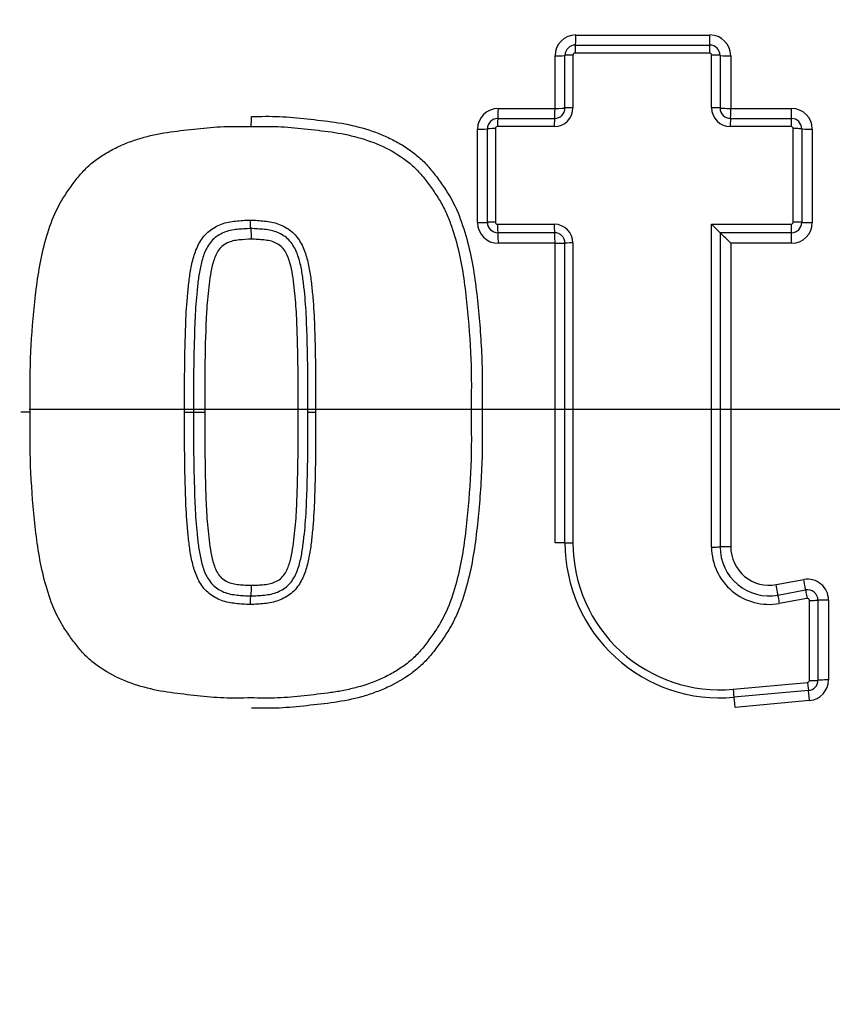
# Paper-space layout 'Sheet1' of a CAD drawing. Units: millimetres. Extents: x 0 to 4158, y 0 to 2940.
# Drawn here: x 1003 to 1042, y 2229 to 2276 of the extents above; entities that cross this region are included whole.
import ezdxf
from ezdxf.enums import TextEntityAlignment as Align
from ezdxf.lldxf.tags import DXFTag

# ---------------------------------------------------------------- set-up
doc = ezdxf.new("R2010")
doc.units = ezdxf.units.MM
doc.header["$LTSCALE"] = 7.000007
for name, color, linetype in [('center line', 7, 'Continuous'), ('Default', 7, 'Continuous'), ('tangent', 7, 'Continuous'), ('TSH-1', 7, 'Continuous'), ('visible', 7, 'Continuous')]:
    doc.layers.add(name, color=color, linetype=linetype)
doc.styles.add('SEACAD_Arial', font='arial.ttf')
tags = doc.linetypes.add('CENTER2', pattern=[28.575, 19.05, -3.175, 3.175, -3.175]).pattern_tags.tags
tags[10:11] = [DXFTag(74, 4), DXFTag(75, 0), DXFTag(340, '0'), DXFTag(46, 0.0), DXFTag(50, 0.0), DXFTag(44, 0.0), DXFTag(45, 0.0)]
tags[8:9] = [DXFTag(74, 4), DXFTag(75, 0), DXFTag(340, '0'), DXFTag(46, 0.0), DXFTag(50, 0.0), DXFTag(44, 0.0), DXFTag(45, 0.0)]
tags[6:7] = [DXFTag(74, 4), DXFTag(75, 0), DXFTag(340, '0'), DXFTag(46, 0.0), DXFTag(50, 0.0), DXFTag(44, 0.0), DXFTag(45, 0.0)]
tags[4:5] = [DXFTag(74, 4), DXFTag(75, 0), DXFTag(340, '0'), DXFTag(46, 0.0), DXFTag(50, 0.0), DXFTag(44, 0.0), DXFTag(45, 0.0)]
doc.dimstyles.new('ISO-InstDr', dxfattribs={"dimtxt": 22.400022, "dimasz": 31.360031, "dimexe": 11.200011, "dimexo": 11.200011, "dimgap": 5.600006, "dimtad": 1, "dimdec": 0, "dimzin": 0, "dimdsep": 46, "dimtxsty": 'SEACAD_Arial', "dimblk1": '_SE_FILLED', "dimblk2": '_SE_FILLED', "dimsah": 1, "dimcen": 11.200011, "dimadec": 0, "dimazin": 0, "dimtfac": 0.5, "dimtofl": 0, "dimtmove": 0, "dimatfit": 3, "dimfxl": 1, "dimtzin": 0, "dimarcsym": 0})

# ---------------------------------------------------------------- blocks, each defined once
blk = doc.blocks.new('SE3')
at = {"layer": 'tangent', "color": 7, "linetype": 'Continuous'}
for p, q in [((1029.598, 2275.732), (1036.043, 2275.732)), ((1028.599, 2272.206), (1028.599, 2274.734)), ((1029.462, 2274.766), (1029.462, 2272.234)), ((1036.02, 2274.866), (1029.562, 2274.866)), ((1036.12, 2272.234), (1036.12, 2274.766)), ((1037.042, 2274.734), (1037.042, 2272.206)), ((1025.876, 2272.206), (1028.599, 2272.206)), ((1037.042, 2272.206), (1039.961, 2272.206)), ((1028.561, 2271.333), (1025.833, 2271.333)), ((1039.945, 2271.333), (1037.021, 2271.333)), ((1024.877, 2266.721), (1024.877, 2271.207)), ((1025.733, 2271.233), (1025.733, 2266.739)), ((1040.045, 2266.739), (1040.045, 2271.233)), ((1040.96, 2271.207), (1040.96, 2266.721)), ((1025.833, 2266.638), (1028.561, 2266.638)), ((1036.12, 2251.127), (1036.12, 2266.638)), ((1036.12, 2266.638), (1039.945, 2266.638)), ((1028.599, 2265.722), (1025.876, 2265.722)), ((1028.599, 2251.333), (1028.599, 2265.722)), ((1029.462, 2265.738), (1029.462, 2251.321)), ((1039.961, 2265.722), (1037.042, 2265.722)), ((1037.042, 2265.722), (1037.042, 2251.14)), ((1039.227, 2249.318), (1040.558, 2249.562)), ((1040.705, 2248.66), (1039.372, 2248.416)), ((1040.823, 2244.713), (1040.823, 2248.562)), ((1041.737, 2248.579), (1041.737, 2244.738)), ((1037.151, 2244.291), (1040.732, 2244.613)), ((1040.827, 2243.743), (1037.253, 2243.422))]:
    blk.add_line(p, q, dxfattribs=at)
for centre, radius, start, end in [((1048.51, 2259.419), 88.308, 10.54493, 100.43621), ((1048.139, 2257.738), 81.931, 207.80057, 136.9702), ((1048.139, 2257.738), 79.933, 207.80057, 136.9702), ((1048.139, 2257.738), 78.855, 95.76122, 174.23878), ((1048.139, 2257.738), 75.031, 96.10963, 173.89037), ((1048.139, 2257.738), 73.32, 96.26261, 173.73739), ((1029.598, 2274.734), 0.999, 90, 180), ((1036.043, 2274.734), 0.999, 0, 90), ((1029.562, 2274.766), 0.1, 90, 180), ((1036.02, 2274.766), 0.1, 0, 90), ((1028.561, 2272.234), 0.901, 270, 0), ((1037.021, 2272.234), 0.901, 180, 270), ((1025.876, 2271.207), 0.999, 90, 180), ((1039.961, 2271.207), 0.999, 0, 90), ((1025.833, 2271.233), 0.1, 90, 180), ((1039.945, 2271.233), 0.1, 0, 90), ((1025.876, 2266.721), 0.999, 180, 270), ((1025.833, 2266.739), 0.1, 180, 270), ((1028.561, 2265.738), 0.901, 0, 90), ((1039.945, 2266.739), 0.1, 270, 0), ((1039.961, 2266.721), 0.999, 270, 0), ((1038.876, 2251.127), 2.756, 180, 280.3809), ((1038.894, 2251.14), 1.852, 180, 280.3809), ((1048.139, 2257.738), 78.855, 185.76122, 264.23878), ((1048.139, 2257.738), 75.031, 186.10963, 263.89037), ((1048.139, 2257.738), 73.32, 186.26261, 263.73739), ((1040.738, 2248.579), 0.999, 0, 100.3809), ((1040.723, 2248.562), 0.1, 0, 100.3809), ((1040.723, 2244.713), 0.1, 275.1319, 360), ((1040.738, 2244.738), 0.999, 275.1319, 0)]:
    blk.add_arc(centre, radius, start, end, dxfattribs=at)
for centre, major_axis, ratio, start_param, end_param in [((1029.578, 2275.752), (0, -0.5), 0.039875, 0, 1.532117), ((1036.03, 2275.752), (0, -0.5), 0.026014, 0, 1.532117), ((1029.578, 2274.852), (0, -0.4), 0.039864, 3.141593, 4.675651), ((1036.03, 2274.852), (0, -0.4), 0.026007, 3.141593, 4.675651), ((1028.578, 2274.752), (0.5, 0), 0.036555, 4.754393, 6.283185), ((1029.478, 2274.752), (0.4, 0), 0.036545, 1.610858, 3.141593), ((1036.13, 2274.752), (-0.4, 0), 0.036527, 3.141593, 4.738166), ((1037.03, 2274.752), (-0.5, 0), 0.036534, 0, 1.594647), ((1028.578, 2272.222), (0.5, 0), 0.03112, 4.754393, 6.283185), ((1029.478, 2272.222), (0.4, 0), 0.03111, 1.610858, 3.141593), ((1036.13, 2272.222), (-0.4, 0), 0.031096, 3.141593, 4.738166), ((1037.03, 2272.222), (-0.5, 0), 0.031101, 0, 1.594647), ((1025.852, 2272.222), (0, -0.5), 0.047867, 0, 1.539699), ((1028.578, 2272.222), (0, -0.5), 0.042012, 0, 1.539699), ((1037.03, 2272.222), (0, -0.5), 0.02386, 0, 1.539699), ((1039.952, 2272.222), (0, -0.5), 0.017584, 0, 1.539699), ((1025.852, 2271.322), (0, -0.4), 0.047854, 3.141593, 4.683231), ((1028.578, 2271.322), (0, -0.4), 0.042001, 3.141593, 4.683231), ((1037.03, 2271.322), (0, -0.4), 0.023853, 3.141593, 4.683231), ((1039.952, 2271.322), (0, -0.4), 0.017579, 3.141593, 4.683231), ((1024.852, 2271.222), (-0.5, 0), 0.028982, 1.620808, 3.141593), ((1025.752, 2271.222), (-0.4, 0), 0.028973, 4.760456, 6.283185), ((1040.052, 2271.222), (-0.4, 0), 0.028944, 3.141593, 4.729747), ((1040.952, 2271.222), (-0.5, 0), 0.028949, 0, 1.586226), ((1024.852, 2266.731), (-0.5, 0), 0.019329, 1.620808, 3.141593), ((1025.752, 2266.731), (-0.4, 0), 0.019323, 4.760456, 6.283185), ((1025.852, 2266.631), (0, -0.4), 0.047842, 4.693302, 6.283185), ((1028.578, 2266.631), (0, -0.4), 0.041991, 4.693302, 6.283185), ((1039.952, 2266.631), (0, 0.4), 0.017575, 1.551709, 3.141593), ((1040.052, 2266.731), (-0.4, 0), 0.019304, 3.141593, 4.729747), ((1040.952, 2266.731), (-0.5, 0), 0.019307, 0, 1.586226), ((1025.852, 2265.731), (0, -0.5), 0.047851, 1.553637, 3.141593), ((1028.578, 2265.731), (0, -0.5), 0.041998, 1.553637, 3.141593), ((1039.952, 2265.731), (0, 0.5), 0.017578, 4.69523, 6.283185), ((1028.578, 2265.731), (-0.5, 0), 0.017173, 1.612801, 3.141593), ((1029.478, 2265.731), (-0.4, 0), 0.017168, 4.752451, 6.283185), ((1028.578, 2251.326), (-0.5, 0), 0.013776, 3.141593, 4.670385), ((1029.478, 2251.326), (-0.4, 0), 0.013771, 0, 1.530734), ((1036.13, 2251.132), (0.4, 0), 0.014181, 4.686611, 6.283185), ((1037.03, 2251.132), (0.5, 0), 0.014184, 1.546946, 3.141593), ((1040.549, 2249.553), (-0.09, 0.492), 0.019195, 3.141593, 4.726736), ((1039.218, 2249.309), (-0.09, 0.492), 0.022101, 3.141593, 4.726736), ((1040.712, 2248.668), (-0.072, 0.393), 0.019191, 0, 1.587072), ((1039.38, 2248.424), (-0.072, 0.393), 0.022097, 0, 1.587072), ((1040.83, 2248.57), (0.4, 0), 0.01968, 4.6967, 6.283185), ((1041.73, 2248.57), (0.5, 0), 0.019683, 1.557036, 3.141593), ((1040.739, 2244.624), (0.036, -0.398), 0.018344, 4.739004, 6.283185), ((1040.83, 2244.724), (0.4, 0), 0.027935, 4.6967, 6.283185), ((1041.73, 2244.724), (0.5, 0), 0.02794, 1.557036, 3.141593), ((1037.161, 2244.303), (0.036, -0.398), 0.026057, 4.739004, 6.283185), ((1037.241, 2243.406), (0.045, -0.498), 0.026064, 1.599349, 3.141593), ((1040.819, 2243.728), (0.045, -0.498), 0.018349, 1.599349, 3.141593)]:
    blk.add_ellipse(centre, major_axis=major_axis, ratio=ratio, start_param=start_param, end_param=end_param, dxfattribs=at)
for points, knots in [([(1132.275, 2274.99), (1130.224, 2285.733), (1125.673, 2295.918), (1116.05, 2309.185), (1112.424, 2313.229), (1106.47, 2318.827), (1104.398, 2320.615), (1100.131, 2323.951), (1097.933, 2325.513), (1091.151, 2329.896), (1086.384, 2332.42), (1076.369, 2336.688), (1071.179, 2338.345), (1063.213, 2340.052), (1060.511, 2340.495), (1055.121, 2341.114), (1052.427, 2341.293), (1044.348, 2341.443), (1038.966, 2341.035), (1033.59, 2340.097)], [0, 0, 0, 0, 0.25, 0.25, 0.375, 0.375, 0.4375, 0.4375, 0.5, 0.5, 0.625, 0.625, 0.75, 0.75, 0.8125, 0.8125, 0.875, 0.875, 1, 1, 1, 1]), ([(1014.015, 2271.815), (1014.464, 2271.824), (1014.912, 2271.833), (1015.804, 2271.795), (1016.248, 2271.75), (1017.136, 2271.653), (1017.58, 2271.608), (1018.465, 2271.478), (1018.907, 2271.388), (1019.768, 2271.144), (1020.186, 2270.991), (1020.788, 2270.707), (1020.985, 2270.604), (1021.37, 2270.377), (1021.559, 2270.253), (1021.917, 2269.986), (1022.087, 2269.843), (1022.405, 2269.534), (1022.552, 2269.368), (1022.832, 2269.02), (1022.966, 2268.839), (1023.226, 2268.474), (1023.352, 2268.29), (1023.702, 2267.722), (1023.892, 2267.32), (1024.206, 2266.48), (1024.335, 2266.047), (1024.654, 2264.743), (1024.779, 2263.858), (1024.967, 2262.077), (1025.037, 2261.183), (1025.094, 2259.841), (1025.103, 2259.394), (1025.105, 2258.498), (1025.1, 2258.05), (1025.093, 2257.602)], [0, 0, 0, 0, 0.0625, 0.0625, 0.125, 0.125, 0.1875, 0.1875, 0.25, 0.25, 0.3125, 0.3125, 0.34375, 0.34375, 0.375, 0.375, 0.40625, 0.40625, 0.4375, 0.4375, 0.46875, 0.46875, 0.5, 0.5, 0.5625, 0.5625, 0.625, 0.625, 0.75, 0.75, 0.875, 0.875, 0.9375, 0.9375, 1, 1, 1, 1]), ([(1013.949, 2266.835), (1014.066, 2266.836), (1014.182, 2266.831), (1014.413, 2266.814), (1014.528, 2266.806), (1014.758, 2266.781), (1014.873, 2266.763), (1015.101, 2266.72), (1015.214, 2266.689), (1015.429, 2266.606), (1015.533, 2266.556), (1015.736, 2266.444), (1015.833, 2266.381), (1016.097, 2266.163), (1016.245, 2265.979), (1016.478, 2265.587), (1016.565, 2265.377), (1016.702, 2264.938), (1016.753, 2264.713), (1016.836, 2264.261), (1016.867, 2264.032), (1016.919, 2263.575), (1016.943, 2263.347), (1017.005, 2262.66), (1017.027, 2262.2), (1017.06, 2261.281), (1017.072, 2260.821), (1017.099, 2259.441), (1017.101, 2258.521), (1017.098, 2257.601)], [0, 0, 0, 0, 0.03125, 0.03125, 0.0625, 0.0625, 0.09375, 0.09375, 0.125, 0.125, 0.15625, 0.15625, 0.1875, 0.1875, 0.25, 0.25, 0.3125, 0.3125, 0.375, 0.375, 0.4375, 0.4375, 0.5, 0.5, 0.625, 0.625, 0.75, 0.75, 1, 1, 1, 1]), ([(1014.015, 2265.918), (1013.816, 2265.92), (1013.619, 2265.903), (1013.224, 2265.862), (1013.027, 2265.826), (1012.668, 2265.649), (1012.512, 2265.516), (1012.296, 2265.177), (1012.226, 2264.987), (1012.06, 2264.408), (1012.006, 2264.01), (1011.917, 2263.212), (1011.88, 2262.812), (1011.766, 2260.811), (1011.767, 2259.206), (1011.772, 2257.602)], [0, 0, 0, 0, 0.0625, 0.0625, 0.125, 0.125, 0.1875, 0.1875, 0.25, 0.25, 0.375, 0.375, 0.5, 0.5, 1, 1, 1, 1]), ([(1016.259, 2257.602), (1016.261, 2258.404), (1016.261, 2259.206), (1016.241, 2260.408), (1016.232, 2260.808), (1016.209, 2261.609), (1016.196, 2262.01), (1016.151, 2262.81), (1016.114, 2263.209), (1016.025, 2264.007), (1015.971, 2264.407), (1015.806, 2264.984), (1015.735, 2265.175), (1015.575, 2265.429), (1015.511, 2265.51), (1015.364, 2265.642), (1015.277, 2265.691), (1015.098, 2265.78), (1015.005, 2265.816), (1014.81, 2265.856), (1014.711, 2265.872), (1014.513, 2265.893), (1014.413, 2265.899), (1014.215, 2265.915), (1014.115, 2265.919), (1014.015, 2265.918)], [0, 0, 0, 0, 0.25, 0.25, 0.375, 0.375, 0.5, 0.5, 0.625, 0.625, 0.75, 0.75, 0.8125, 0.8125, 0.84375, 0.84375, 0.875, 0.875, 0.90625, 0.90625, 0.9375, 0.9375, 0.96875, 0.96875, 1, 1, 1, 1]), ([(1013.949, 2248.369), (1013.833, 2248.368), (1013.717, 2248.373), (1013.486, 2248.39), (1013.37, 2248.398), (1013.14, 2248.423), (1013.025, 2248.441), (1012.796, 2248.485), (1012.684, 2248.515), (1012.469, 2248.598), (1012.365, 2248.649), (1012.162, 2248.76), (1012.065, 2248.824), (1011.8, 2249.042), (1011.652, 2249.227), (1011.42, 2249.619), (1011.334, 2249.829), (1011.196, 2250.267), (1011.145, 2250.492), (1011.063, 2250.944), (1011.032, 2251.172), (1010.979, 2251.629), (1010.956, 2251.858), (1010.894, 2252.544), (1010.872, 2253.004), (1010.839, 2253.923), (1010.827, 2254.382), (1010.8, 2255.761), (1010.798, 2256.681), (1010.801, 2257.601)], [0, 0, 0, 0, 0.03125, 0.03125, 0.0625, 0.0625, 0.09375, 0.09375, 0.125, 0.125, 0.15625, 0.15625, 0.1875, 0.1875, 0.25, 0.25, 0.3125, 0.3125, 0.375, 0.375, 0.4375, 0.4375, 0.5, 0.5, 0.625, 0.625, 0.75, 0.75, 1, 1, 1, 1]), ([(1011.772, 2257.602), (1011.769, 2256.802), (1011.77, 2256.002), (1011.789, 2254.802), (1011.798, 2254.402), (1011.821, 2253.603), (1011.834, 2253.203), (1011.879, 2252.404), (1011.916, 2252.005), (1012.004, 2251.209), (1012.058, 2250.809), (1012.22, 2250.233), (1012.29, 2250.042), (1012.448, 2249.787), (1012.51, 2249.705), (1012.656, 2249.57), (1012.744, 2249.519), (1012.923, 2249.429), (1013.016, 2249.391), (1013.214, 2249.349), (1013.313, 2249.334), (1013.513, 2249.312), (1013.613, 2249.306), (1013.814, 2249.29), (1013.914, 2249.286), (1014.015, 2249.286)], [0, 0, 0, 0, 0.25, 0.25, 0.375, 0.375, 0.5, 0.5, 0.625, 0.625, 0.75, 0.75, 0.8125, 0.8125, 0.84375, 0.84375, 0.875, 0.875, 0.90625, 0.90625, 0.9375, 0.9375, 0.96875, 0.96875, 1, 1, 1, 1]), ([(1017.098, 2257.601), (1017.101, 2256.681), (1017.099, 2255.761), (1017.072, 2254.381), (1017.06, 2253.921), (1017.027, 2253.002), (1017.005, 2252.543), (1016.943, 2251.856), (1016.919, 2251.627), (1016.867, 2251.17), (1016.836, 2250.942), (1016.753, 2250.49), (1016.702, 2250.265), (1016.564, 2249.827), (1016.477, 2249.616), (1016.245, 2249.224), (1016.097, 2249.04), (1015.833, 2248.823), (1015.735, 2248.759), (1015.532, 2248.648), (1015.428, 2248.598), (1015.214, 2248.515), (1015.101, 2248.484), (1014.873, 2248.44), (1014.758, 2248.422), (1014.528, 2248.398), (1014.413, 2248.39), (1014.182, 2248.373), (1014.066, 2248.368), (1013.949, 2248.369)], [0, 0, 0, 0, 0.25, 0.25, 0.375, 0.375, 0.5, 0.5, 0.5625, 0.5625, 0.625, 0.625, 0.6875, 0.6875, 0.75, 0.75, 0.8125, 0.8125, 0.84375, 0.84375, 0.875, 0.875, 0.90625, 0.90625, 0.9375, 0.9375, 0.96875, 0.96875, 1, 1, 1, 1]), ([(1025.093, 2257.602), (1025.1, 2257.153), (1025.105, 2256.703), (1025.103, 2255.804), (1025.094, 2255.355), (1025.036, 2254.009), (1024.966, 2253.113), (1024.776, 2251.323), (1024.65, 2250.435), (1024.326, 2249.128), (1024.196, 2248.694), (1023.958, 2248.065), (1023.871, 2247.859), (1023.676, 2247.458), (1023.568, 2247.263), (1023.332, 2246.884), (1023.205, 2246.699), (1022.943, 2246.334), (1022.808, 2246.153), (1022.525, 2245.805), (1022.374, 2245.638), (1022.047, 2245.327), (1021.875, 2245.186), (1021.34, 2244.793), (1020.956, 2244.574), (1020.351, 2244.292), (1020.143, 2244.207), (1019.724, 2244.054), (1019.513, 2243.987), (1018.873, 2243.809), (1018.44, 2243.722), (1017.562, 2243.595), (1017.119, 2243.549), (1016.235, 2243.453), (1015.793, 2243.408), (1014.905, 2243.372), (1014.46, 2243.381), (1014.015, 2243.39)], [0, 0, 0, 0, 0.0625, 0.0625, 0.125, 0.125, 0.25, 0.25, 0.375, 0.375, 0.4375, 0.4375, 0.46875, 0.46875, 0.5, 0.5, 0.53125, 0.53125, 0.5625, 0.5625, 0.59375, 0.59375, 0.625, 0.625, 0.6875, 0.6875, 0.71875, 0.71875, 0.75, 0.75, 0.8125, 0.8125, 0.875, 0.875, 0.9375, 0.9375, 1, 1, 1, 1]), ([(1014.015, 2249.286), (1014.118, 2249.286), (1014.22, 2249.29), (1014.423, 2249.306), (1014.525, 2249.313), (1014.728, 2249.335), (1014.83, 2249.351), (1015.029, 2249.395), (1015.121, 2249.435), (1015.301, 2249.527), (1015.389, 2249.581), (1015.532, 2249.72), (1015.594, 2249.802), (1015.748, 2250.059), (1015.814, 2250.245), (1015.975, 2250.821), (1016.028, 2251.219), (1016.115, 2252.014), (1016.152, 2252.412), (1016.197, 2253.21), (1016.21, 2253.609), (1016.233, 2254.407), (1016.242, 2254.806), (1016.261, 2256.004), (1016.261, 2256.803), (1016.259, 2257.602)], [0, 0, 0, 0, 0.03125, 0.03125, 0.0625, 0.0625, 0.09375, 0.09375, 0.125, 0.125, 0.15625, 0.15625, 0.1875, 0.1875, 0.25, 0.25, 0.375, 0.375, 0.5, 0.5, 0.625, 0.625, 0.75, 0.75, 1, 1, 1, 1])]:
    blk.add_open_spline(points, degree=3, knots=knots, dxfattribs=at)
at = {"layer": 'visible', "color": 7, "linetype": 'Continuous'}
for p, q in [((1029.578, 2275.252), (1036.03, 2275.252)), ((1029.078, 2272.222), (1029.078, 2274.752)), ((1036.53, 2274.752), (1036.53, 2272.222)), ((1025.852, 2271.722), (1028.578, 2271.722)), ((1037.03, 2271.722), (1039.952, 2271.722)), ((1025.352, 2266.731), (1025.352, 2271.222)), ((1040.452, 2271.222), (1040.452, 2266.731)), ((1028.578, 2266.231), (1025.852, 2266.231)), ((1036.53, 2266.231), (1036.53, 2251.132)), ((1039.952, 2266.231), (1036.53, 2266.231)), ((1029.078, 2251.326), (1029.078, 2265.731)), ((1003.389, 2257.602), (1002.937, 2257.602)), ((1010.801, 2257.601), (1011.233, 2257.602)), ((1011.233, 2257.602), (1011.772, 2257.602)), ((1039.308, 2248.817), (1040.64, 2249.061)), ((1041.23, 2248.57), (1041.23, 2244.724)), ((1040.774, 2244.226), (1037.197, 2243.904))]:
    blk.add_line(p, q, dxfattribs=at)
blk.add_circle((1048.139, 2257.738), 79, dxfattribs=at)
for centre, radius, start, end in [((1029.578, 2274.752), 0.5, 90, 180), ((1036.03, 2274.752), 0.5, 0, 90), ((1028.578, 2272.222), 0.5, 270, 0), ((1037.03, 2272.222), 0.5, 180, 270), ((1025.852, 2271.222), 0.5, 90, 180), ((1039.952, 2271.222), 0.5, 0, 90), ((1025.852, 2266.731), 0.5, 180, 270), ((1064.401, 2294.695), 39.838, 224.7715, 225.6033), ((1039.952, 2266.731), 0.5, 270, 0), ((1028.578, 2265.731), 0.5, 0, 90), ((1001.53, 2230.489), 50.025, 44.7739, 45.6004), ((1036.53, 2251.326), 7.452, 180, 275.1319), ((1036.52, 2251.321), 7.058, 180, 275.1319), ((1038.884, 2251.132), 2.354, 180, 280.3809), ((1040.73, 2248.57), 0.5, 0, 100.3809), ((1040.73, 2244.724), 0.5, 275.1319, 0)]:
    blk.add_arc(centre, radius, start, end, dxfattribs=at)
blk.add_ellipse((1017.124, 2257.601), major_axis=(-0.4, 0.001), ratio=0.00053, start_param=0.000002, end_param=1.504208, dxfattribs=at)
for points, knots in [([(1013.979, 2271.33), (1013.988, 2271.33), (1013.998, 2271.382), (1014.011, 2271.56), (1014.015, 2271.687), (1014.015, 2271.815)], [0, 0, 0, 0, 0.5, 0.5, 1, 1, 1, 1]), ([(1003.389, 2257.602), (1003.377, 2258.463), (1003.369, 2259.324), (1003.437, 2261.037), (1003.502, 2261.891), (1003.674, 2263.595), (1003.785, 2264.444), (1004.072, 2265.708), (1004.189, 2266.13), (1004.474, 2266.947), (1004.644, 2267.342), (1004.969, 2267.901), (1005.087, 2268.082), (1005.336, 2268.438), (1005.465, 2268.615), (1005.731, 2268.957), (1005.87, 2269.123), (1006.172, 2269.43), (1006.335, 2269.571), (1006.681, 2269.834), (1006.865, 2269.956), (1007.24, 2270.178), (1007.432, 2270.279), (1007.825, 2270.463), (1008.026, 2270.546), (1008.435, 2270.694), (1008.645, 2270.76), (1009.273, 2270.933), (1009.695, 2271.015), (1010.546, 2271.135), (1010.972, 2271.178), (1011.826, 2271.271), (1012.253, 2271.314), (1013.113, 2271.348), (1013.546, 2271.338), (1013.979, 2271.33)], [0, 0, 0, 0, 0.125, 0.125, 0.25, 0.25, 0.375, 0.375, 0.4375, 0.4375, 0.5, 0.5, 0.53125, 0.53125, 0.5625, 0.5625, 0.59375, 0.59375, 0.625, 0.625, 0.65625, 0.65625, 0.6875, 0.6875, 0.71875, 0.71875, 0.75, 0.75, 0.8125, 0.8125, 0.875, 0.875, 0.9375, 0.9375, 1, 1, 1, 1]), ([(1013.979, 2271.33), (1014.412, 2271.338), (1014.846, 2271.348), (1015.709, 2271.313), (1016.139, 2271.27), (1016.998, 2271.177), (1017.428, 2271.133), (1018.286, 2271.011), (1018.709, 2270.927), (1019.536, 2270.698), (1019.943, 2270.552), (1020.729, 2270.183), (1021.102, 2269.966), (1021.617, 2269.575), (1021.782, 2269.432), (1022.088, 2269.123), (1022.226, 2268.958), (1022.49, 2268.618), (1022.617, 2268.445), (1022.863, 2268.092), (1022.981, 2267.913), (1023.199, 2267.54), (1023.298, 2267.345), (1023.475, 2266.949), (1023.552, 2266.748), (1023.765, 2266.138), (1023.881, 2265.724), (1024.073, 2264.885), (1024.149, 2264.46), (1024.276, 2263.604), (1024.325, 2263.176), (1024.455, 2261.891), (1024.521, 2261.034), (1024.588, 2259.319), (1024.58, 2258.46), (1024.569, 2257.602)], [0, 0, 0, 0, 0.0625, 0.0625, 0.125, 0.125, 0.1875, 0.1875, 0.25, 0.25, 0.3125, 0.3125, 0.375, 0.375, 0.40625, 0.40625, 0.4375, 0.4375, 0.46875, 0.46875, 0.5, 0.5, 0.53125, 0.53125, 0.5625, 0.5625, 0.625, 0.625, 0.6875, 0.6875, 0.75, 0.75, 0.875, 0.875, 1, 1, 1, 1]), ([(1010.801, 2257.601), (1010.798, 2258.52), (1010.8, 2259.44), (1010.827, 2260.82), (1010.839, 2261.28), (1010.871, 2262.199), (1010.894, 2262.658), (1010.956, 2263.345), (1010.979, 2263.573), (1011.032, 2264.031), (1011.063, 2264.259), (1011.145, 2264.711), (1011.196, 2264.936), (1011.333, 2265.374), (1011.42, 2265.585), (1011.652, 2265.977), (1011.8, 2266.162), (1012.064, 2266.38), (1012.161, 2266.443), (1012.365, 2266.555), (1012.469, 2266.605), (1012.684, 2266.689), (1012.796, 2266.719), (1013.025, 2266.763), (1013.139, 2266.781), (1013.37, 2266.806), (1013.486, 2266.814), (1013.717, 2266.831), (1013.833, 2266.836), (1013.949, 2266.835)], [0, 0, 0, 0, 0.25, 0.25, 0.375, 0.375, 0.5, 0.5, 0.5625, 0.5625, 0.625, 0.625, 0.6875, 0.6875, 0.75, 0.75, 0.8125, 0.8125, 0.84375, 0.84375, 0.875, 0.875, 0.90625, 0.90625, 0.9375, 0.9375, 0.96875, 0.96875, 1, 1, 1, 1]), ([(1013.949, 2266.835), (1013.949, 2266.729), (1013.952, 2266.622), (1013.963, 2266.472), (1013.971, 2266.427), (1013.979, 2266.427)], [0, 0, 0, 0, 0.5, 0.5, 1, 1, 1, 1]), ([(1013.979, 2266.427), (1013.869, 2266.428), (1013.759, 2266.423), (1013.541, 2266.407), (1013.432, 2266.399), (1013.214, 2266.376), (1013.106, 2266.359), (1012.89, 2266.316), (1012.786, 2266.283), (1012.586, 2266.196), (1012.488, 2266.146), (1012.304, 2266.03), (1012.221, 2265.962), (1012.071, 2265.805), (1012.004, 2265.717), (1011.888, 2265.535), (1011.838, 2265.44), (1011.708, 2265.147), (1011.646, 2264.938), (1011.546, 2264.517), (1011.508, 2264.304), (1011.447, 2263.875), (1011.424, 2263.659), (1011.379, 2263.228), (1011.358, 2263.013), (1011.309, 2262.365), (1011.294, 2261.933), (1011.266, 2261.067), (1011.255, 2260.634), (1011.231, 2259.335), (1011.23, 2258.468), (1011.233, 2257.602)], [0, 0, 0, 0, 0.03125, 0.03125, 0.0625, 0.0625, 0.09375, 0.09375, 0.125, 0.125, 0.15625, 0.15625, 0.1875, 0.1875, 0.21875, 0.21875, 0.25, 0.25, 0.3125, 0.3125, 0.375, 0.375, 0.4375, 0.4375, 0.5, 0.5, 0.625, 0.625, 0.75, 0.75, 1, 1, 1, 1]), ([(1016.724, 2257.602), (1016.727, 2258.469), (1016.726, 2259.335), (1016.703, 2260.635), (1016.692, 2261.068), (1016.664, 2261.935), (1016.648, 2262.367), (1016.599, 2263.015), (1016.578, 2263.231), (1016.533, 2263.662), (1016.51, 2263.877), (1016.449, 2264.306), (1016.411, 2264.519), (1016.311, 2264.941), (1016.248, 2265.15), (1016.118, 2265.443), (1016.068, 2265.538), (1015.952, 2265.72), (1015.885, 2265.807), (1015.735, 2265.963), (1015.652, 2266.031), (1015.467, 2266.147), (1015.369, 2266.197), (1015.17, 2266.284), (1015.066, 2266.316), (1014.85, 2266.359), (1014.742, 2266.376), (1014.525, 2266.399), (1014.416, 2266.407), (1014.252, 2266.419), (1014.198, 2266.423), (1014.089, 2266.427), (1014.033, 2266.427), (1013.979, 2266.427)], [0, 0, 0, 0, 0.25, 0.25, 0.375, 0.375, 0.5, 0.5, 0.5625, 0.5625, 0.625, 0.625, 0.6875, 0.6875, 0.75, 0.75, 0.78125, 0.78125, 0.8125, 0.8125, 0.84375, 0.84375, 0.875, 0.875, 0.90625, 0.90625, 0.9375, 0.9375, 0.96875, 0.96875, 0.984375, 0.984375, 1, 1, 1, 1]), ([(1014.015, 2265.918), (1014.016, 2266.05), (1014.012, 2266.183), (1013.998, 2266.371), (1013.989, 2266.427), (1013.979, 2266.427)], [0, 0, 0, 0, 0.5, 0.5, 1, 1, 1, 1]), ([(1013.979, 2243.875), (1013.547, 2243.866), (1013.116, 2243.856), (1012.257, 2243.89), (1011.83, 2243.933), (1010.978, 2244.025), (1010.551, 2244.069), (1009.701, 2244.189), (1009.275, 2244.271), (1008.441, 2244.499), (1008.037, 2244.643), (1007.257, 2245.006), (1006.876, 2245.225), (1006.361, 2245.612), (1006.198, 2245.751), (1005.895, 2246.054), (1005.755, 2246.218), (1005.487, 2246.559), (1005.359, 2246.735), (1005.11, 2247.089), (1004.99, 2247.269), (1004.662, 2247.825), (1004.489, 2248.221), (1004.199, 2249.043), (1004.081, 2249.463), (1003.791, 2250.725), (1003.678, 2251.577), (1003.504, 2253.289), (1003.438, 2254.148), (1003.369, 2255.873), (1003.377, 2256.738), (1003.389, 2257.602)], [0, 0, 0, 0, 0.0625, 0.0625, 0.125, 0.125, 0.1875, 0.1875, 0.25, 0.25, 0.3125, 0.3125, 0.375, 0.375, 0.40625, 0.40625, 0.4375, 0.4375, 0.46875, 0.46875, 0.5, 0.5, 0.5625, 0.5625, 0.625, 0.625, 0.75, 0.75, 0.875, 0.875, 1, 1, 1, 1]), ([(1011.233, 2257.602), (1011.23, 2256.736), (1011.231, 2255.87), (1011.255, 2254.57), (1011.266, 2254.137), (1011.294, 2253.272), (1011.309, 2252.839), (1011.358, 2252.191), (1011.379, 2251.976), (1011.424, 2251.545), (1011.447, 2251.33), (1011.508, 2250.901), (1011.546, 2250.688), (1011.646, 2250.266), (1011.708, 2250.057), (1011.838, 2249.764), (1011.888, 2249.669), (1012.004, 2249.487), (1012.071, 2249.399), (1012.221, 2249.243), (1012.304, 2249.174), (1012.488, 2249.058), (1012.586, 2249.008), (1012.786, 2248.921), (1012.89, 2248.889), (1013.106, 2248.845), (1013.214, 2248.828), (1013.432, 2248.805), (1013.541, 2248.798), (1013.705, 2248.785), (1013.759, 2248.781), (1013.869, 2248.777), (1013.925, 2248.777), (1013.979, 2248.777)], [0, 0, 0, 0, 0.25, 0.25, 0.375, 0.375, 0.5, 0.5, 0.5625, 0.5625, 0.625, 0.625, 0.6875, 0.6875, 0.75, 0.75, 0.78125, 0.78125, 0.8125, 0.8125, 0.84375, 0.84375, 0.875, 0.875, 0.90625, 0.90625, 0.9375, 0.9375, 0.96875, 0.96875, 0.984375, 0.984375, 1, 1, 1, 1]), ([(1024.569, 2257.602), (1024.58, 2256.739), (1024.588, 2255.877), (1024.52, 2254.161), (1024.454, 2253.306), (1024.282, 2251.6), (1024.171, 2250.75), (1023.883, 2249.487), (1023.766, 2249.066), (1023.477, 2248.241), (1023.304, 2247.843), (1022.976, 2247.284), (1022.857, 2247.103), (1022.607, 2246.747), (1022.479, 2246.57), (1022.21, 2246.227), (1022.07, 2246.062), (1021.766, 2245.757), (1021.603, 2245.617), (1021.257, 2245.357), (1021.074, 2245.236), (1020.699, 2245.016), (1020.507, 2244.916), (1019.92, 2244.643), (1019.513, 2244.498), (1018.885, 2244.326), (1018.672, 2244.277), (1018.247, 2244.192), (1018.035, 2244.157), (1017.396, 2244.068), (1016.97, 2244.024), (1016.117, 2243.932), (1015.691, 2243.889), (1014.836, 2243.856), (1014.407, 2243.866), (1013.979, 2243.875)], [0, 0, 0, 0, 0.125, 0.125, 0.25, 0.25, 0.375, 0.375, 0.4375, 0.4375, 0.5, 0.5, 0.53125, 0.53125, 0.5625, 0.5625, 0.59375, 0.59375, 0.625, 0.625, 0.65625, 0.65625, 0.6875, 0.6875, 0.75, 0.75, 0.78125, 0.78125, 0.8125, 0.8125, 0.875, 0.875, 0.9375, 0.9375, 1, 1, 1, 1]), ([(1013.979, 2248.777), (1014.088, 2248.776), (1014.198, 2248.781), (1014.416, 2248.798), (1014.525, 2248.805), (1014.742, 2248.828), (1014.85, 2248.845), (1015.066, 2248.888), (1015.17, 2248.921), (1015.369, 2249.007), (1015.467, 2249.057), (1015.652, 2249.173), (1015.735, 2249.241), (1015.884, 2249.397), (1015.952, 2249.484), (1016.068, 2249.666), (1016.118, 2249.761), (1016.248, 2250.054), (1016.311, 2250.263), (1016.411, 2250.685), (1016.449, 2250.898), (1016.51, 2251.327), (1016.533, 2251.543), (1016.578, 2251.973), (1016.599, 2252.189), (1016.648, 2252.837), (1016.664, 2253.27), (1016.692, 2254.136), (1016.703, 2254.569), (1016.726, 2255.869), (1016.727, 2256.735), (1016.724, 2257.602)], [0, 0, 0, 0, 0.03125, 0.03125, 0.0625, 0.0625, 0.09375, 0.09375, 0.125, 0.125, 0.15625, 0.15625, 0.1875, 0.1875, 0.21875, 0.21875, 0.25, 0.25, 0.3125, 0.3125, 0.375, 0.375, 0.4375, 0.4375, 0.5, 0.5, 0.625, 0.625, 0.75, 0.75, 1, 1, 1, 1]), ([(1013.979, 2248.777), (1013.989, 2248.777), (1013.998, 2248.833), (1014.012, 2249.021), (1014.016, 2249.155), (1014.015, 2249.286)], [0, 0, 0, 0, 0.5, 0.5, 1, 1, 1, 1]), ([(1013.979, 2248.777), (1013.971, 2248.777), (1013.963, 2248.733), (1013.952, 2248.582), (1013.949, 2248.475), (1013.949, 2248.369)], [0, 0, 0, 0, 0.5, 0.5, 1, 1, 1, 1])]:
    blk.add_open_spline(points, degree=3, knots=knots, dxfattribs=at)
blk = doc.blocks.new('SEANNOT_GROUP93')
at = {"layer": 'center line', "color": 7, "linetype": 'CENTER2'}
blk.add_line((1092.94, 2257.738), (1003.339, 2257.738), dxfattribs=at)
blk = doc.blocks.new('DMBLK7182')
at = {"layer": 'Default', "linetype": 'Continuous'}
for points in [[(981.5, 2614.212), (950.139, 2608.986), (981.5, 2603.759)], [(1016.779, 2614.212), (1016.779, 2603.759), (1048.139, 2608.986)]]:
    blk.add_hatch(color=7, dxfattribs=at).paths.add_polyline_path(points)
at = {"layer": 'Default', "color": 7, "linetype": 'Continuous'}
for p, q in [((950.139, 2583.488), (950.139, 2620.186)), ((1048.139, 2313.738), (1048.139, 2620.186)), ((803.832, 2608.986), (1048.139, 2608.986))]:
    blk.add_line(p, q, dxfattribs=at)
at = {"layer": 'Default', "color": 7, "linetype": 'Continuous', "style": 'SEACAD_Arial'}
for s, p in [('98', (833.098, 2663.866)), ('(', (811.672, 2636.986)), (')', (916.854, 2636.986)), ('3.86"', (833.098, 2636.986))]:
    blk.add_text(s, height=22.4, dxfattribs=at).set_placement(p, align=Align.TOP_LEFT)
blk = doc.blocks.new('_SE_FILLED')
at = {"color": 0}
blk.add_line((0, 0), (-1, 0), dxfattribs=at)
blk.add_solid([(0, 0), (-1, -0.1665), (-1, 0.1665), (0, 0)], dxfattribs=at)
blk = doc.blocks.new('DMBLK7197')
at = {"layer": 'Default', "linetype": 'Continuous'}
for points in [[(508.7, 2763.673), (477.339, 2758.446), (508.7, 2753.219)], [(1016.779, 2763.673), (1016.779, 2753.219), (1048.139, 2758.446)]]:
    blk.add_hatch(color=7, dxfattribs=at).paths.add_polyline_path(points)
at = {"layer": 'Default', "color": 7, "linetype": 'Continuous'}
for p, q in [((477.339, 2240.938), (477.339, 2769.646)), ((1048.139, 2313.738), (1048.139, 2769.646)), ((1048.139, 2758.446), (477.339, 2758.446))]:
    blk.add_line(p, q, dxfattribs=at)
at = {"layer": 'Default', "color": 7, "linetype": 'Continuous', "style": 'SEACAD_Arial'}
for s, p in [('571', (717.696, 2813.326)), ('(', (696.27, 2786.446)), (')', (818.983, 2786.446)), ('22.47"', (717.696, 2786.446))]:
    blk.add_text(s, height=22.4, dxfattribs=at).set_placement(p, align=Align.TOP_LEFT)

psp = doc.layouts.new('Sheet1')

# ---------------------------------------------------------------- block references
at = {"layer": 'Default'}
psp.add_blockref('SEANNOT_GROUP93', (0, 0), dxfattribs=at)
at = {"layer": 'TSH-1'}
psp.add_blockref('SE3', (0, 0), dxfattribs=at)

# ---------------------------------------------------------------- dimensions: what is measured, and where the dimension line sits
at = {"layer": 'Default', "color": 7, "linetype": 'Continuous'}
for base, p1, p2, picture, middle in [((477.339, 2758.446), (1048.139, 2257.738), (477.339, 2229.738), 'DMBLK7197', (762.739, 2758.446)), ((1048.139, 2608.986), (950.139, 2572.288), (1048.139, 2257.738), 'DMBLK7182', (934.921, 2608.986))]:
    dim = psp.add_linear_dim(base=base, p1=p1, p2=p2, text='\\A1;<>', dimstyle='ISO-InstDr', override={"dimpost": '\\X'}, dxfattribs=at)
    dim.commit()
    dim.dimension.update_dxf_attribs({"geometry": picture, "text_midpoint": middle, "dimtype": 160})

doc.saveas('drawing.dxf')
